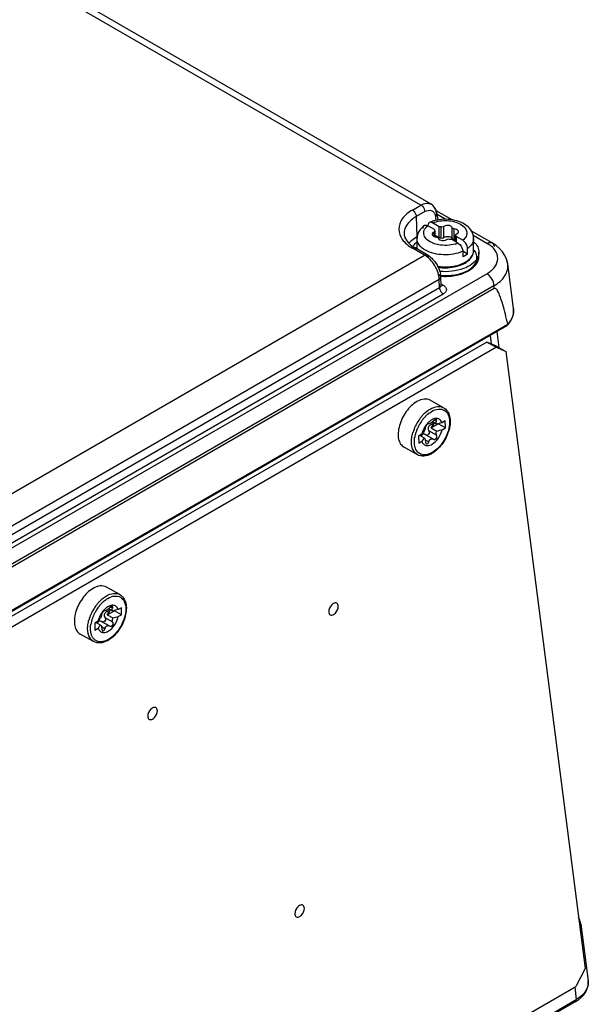
# Model space of a CAD drawing. Units: millimetres. Extents: x 0 to 594, y 0 to 420.
# Drawn here: x 564 to 573, y 101 to 116 of the extents above; entities that cross this region are included whole.
import ezdxf

# ---------------------------------------------------------------- set-up
doc = ezdxf.new("R2010")
doc.units = ezdxf.units.MM
doc.header["$LTSCALE"] = 32.67
doc.layers.get('0').update_dxf_attribs({"linetype": 'CONTINUOUS'})

msp = doc.modelspace()

# ---------------------------------------------------------------- linework, layer by layer
at = {"color": 9, "linetype": 'CONTINUOUS'}
for p, q in [((570.12, 113.151), (524.062, 139.741)), ((569.992, 113.077), (570.12, 113.151)), ((570.176, 113.054), (570.049, 112.981)), ((570.049, 112.981), (570.056, 112.679)), ((570.334, 112.984), (570.342, 112.924)), ((570.481, 112.94), (570.359, 113.01)), ((570.056, 112.679), (570.064, 112.683)), ((570.326, 112.681), (570.326, 112.765)), ((570.637, 112.606), (570.637, 112.701)), ((571.1, 112.582), (570.896, 112.7)), ((570.174, 112.408), (569.992, 112.512)), ((571.175, 112.59), (571.176, 112.59)), ((571.408, 112.279), (571.408, 112.279)), ((552.79, 101.563), (571.098, 112.132)), ((570.391, 112.048), (558.345, 105.092)), ((571.204, 111.951), (552.896, 101.381)), ((553.257, 102.033), (570.393, 111.926)), ((570.417, 111.98), (570.451, 111.961)), ((571.209, 111.91), (571.204, 111.951)), ((570.451, 111.83), (553.314, 101.936)), ((571.493, 111.614), (571.493, 111.613)), ((571.146, 111.215), (571.162, 111.089)), ((570.296, 109.876), (570.27, 109.89)), ((570.349, 109.94), (570.318, 109.957)), ((570.306, 109.674), (570.189, 109.739)), ((570.352, 109.733), (570.236, 109.798)), ((570.235, 109.633), (570.184, 109.661)), ((565.487, 107.1), (565.462, 107.114)), ((565.541, 107.164), (565.51, 107.181)), ((565.498, 106.898), (565.381, 106.963)), ((565.544, 106.957), (565.428, 107.022)), ((565.426, 106.857), (565.376, 106.885)), ((572.493, 102.468), (572.493, 102.468)), ((572.402, 101.534), (572.426, 101.349)), ((551.557, 89.3), (572.426, 101.349)), ((572.411, 101.316), (572.411, 101.316))]:
    msp.add_line(p, q, dxfattribs=at)
at = {"color": 6, "linetype": 'CONTINUOUS'}
for p, q in [((570.271, 113.165), (524.212, 139.756)), ((570.271, 113.165), (570.27, 113.166)), ((570.583, 112.932), (570.347, 113.068)), ((570.357, 113.025), (570.37, 112.93)), ((570.319, 112.79), (570.222, 112.845)), ((570.39, 112.83), (570.293, 112.886)), ((570.326, 112.772), (570.329, 112.765)), ((570.39, 112.667), (570.39, 112.83)), ((570.42, 112.663), (570.42, 112.827)), ((570.457, 112.669), (570.457, 112.832)), ((570.585, 112.649), (570.585, 112.813)), ((570.612, 112.633), (570.612, 112.797)), ((570.061, 112.5), (570.061, 112.655)), ((570.316, 112.684), (570.316, 112.751)), ((570.329, 112.68), (570.329, 112.765)), ((570.39, 112.667), (570.329, 112.702)), ((570.669, 112.587), (570.573, 112.643)), ((570.637, 112.701), (570.634, 112.709)), ((570.634, 112.608), (570.634, 112.701)), ((570.74, 112.628), (570.643, 112.684)), ((570.643, 112.684), (570.643, 112.602)), ((571.175, 112.59), (570.869, 112.766)), ((570.901, 112.476), (570.901, 112.655)), ((570.214, 112.411), (570.032, 112.516)), ((570.812, 112.424), (570.812, 112.505)), ((571.234, 112.551), (571.175, 112.59)), ((558.147, 105.464), (570.174, 112.408)), ((570.812, 112.424), (570.741, 112.465)), ((570.741, 112.465), (570.741, 112.383)), ((570.981, 112.394), (570.981, 112.451)), ((571.493, 111.614), (571.408, 112.279)), ((570.418, 111.96), (570.413, 112.081)), ((571.209, 111.91), (552.892, 101.335)), ((570.419, 111.955), (570.418, 111.96)), ((570.42, 111.95), (570.421, 111.949)), ((571.396, 111.359), (552.665, 100.545)), ((552.674, 100.568), (571.408, 111.384)), ((571.401, 111.363), (571.396, 111.359)), ((571.401, 111.363), (571.428, 111.395)), ((571.244, 111.272), (571.274, 111.035)), ((571.098, 111.117), (552.752, 100.525)), ((571.24, 111.039), (552.893, 100.446)), ((571.241, 111.054), (571.098, 111.117)), ((571.098, 111.117), (571.24, 111.039)), ((571.24, 111.039), (571.382, 110.975)), ((571.241, 111.054), (571.382, 110.975)), ((571.382, 110.975), (572.557, 101.811)), ((570.456, 110.142), (570.258, 110.252)), ((570.23, 109.903), (570.231, 109.903)), ((570.231, 109.903), (570.231, 109.903)), ((570.269, 109.841), (570.376, 109.903)), ((570.352, 109.897), (570.289, 109.932)), ((570.482, 109.843), (570.376, 109.903)), ((570.48, 109.946), (570.431, 109.918)), ((570.433, 109.815), (570.482, 109.843)), ((570.482, 109.843), (570.48, 109.946)), ((570.133, 109.746), (570.084, 109.718)), ((570.084, 109.718), (570.086, 109.615)), ((570.171, 109.688), (570.101, 109.727)), ((570.187, 109.74), (570.189, 109.739)), ((570.189, 109.739), (570.187, 109.74)), ((570.269, 109.841), (570.354, 109.794)), ((570.067, 109.443), (569.869, 109.553)), ((570.086, 109.615), (570.134, 109.643)), ((570.304, 109.675), (570.307, 109.674)), ((570.306, 109.674), (570.307, 109.674)), ((565.648, 107.366), (565.45, 107.476)), ((568.82, 107.233), (568.817, 107.231)), ((565.422, 107.127), (565.423, 107.127)), ((565.423, 107.127), (565.422, 107.127)), ((565.461, 107.065), (565.567, 107.126)), ((565.461, 107.065), (565.546, 107.018)), ((565.544, 107.121), (565.481, 107.156)), ((565.673, 107.067), (565.567, 107.126)), ((565.672, 107.17), (565.623, 107.142)), ((565.624, 107.039), (565.673, 107.067)), ((565.673, 107.067), (565.672, 107.17)), ((568.75, 107.111), (568.75, 107.109)), ((565.325, 106.97), (565.276, 106.942)), ((565.276, 106.942), (565.277, 106.839)), ((565.363, 106.912), (565.292, 106.951)), ((565.379, 106.964), (565.381, 106.963)), ((565.381, 106.963), (565.379, 106.964)), ((565.259, 106.667), (565.061, 106.777)), ((565.277, 106.839), (565.326, 106.867)), ((565.496, 106.899), (565.499, 106.898)), ((565.498, 106.898), (565.499, 106.898)), ((566.133, 105.681), (566.13, 105.68)), ((566.063, 105.56), (566.063, 105.558)), ((568.317, 102.747), (568.314, 102.746)), ((568.247, 102.626), (568.247, 102.624)), ((572.493, 102.468), (572.601, 101.627)), ((572.557, 101.811), (572.42, 101.545)), ((570.624, 100.508), (572.42, 101.545)), ((572.411, 101.316), (551.542, 89.267)), ((572.411, 101.316), (572.452, 101.342))]:
    msp.add_line(p, q, dxfattribs=at)
at = {"color": 7, "linetype": 'CONTINUOUS'}
for p, q in [((570.395, 111.927), (570.39, 112.047)), ((570.393, 111.926), (570.391, 112.048))]:
    msp.add_line(p, q, dxfattribs=at)
at = {"color": 6, "linetype": 'CONTINUOUS'}
for points in [[(571.408, 112.279), (571.406, 112.293), (571.391, 112.349), (571.366, 112.404), (571.332, 112.457), (571.288, 112.506), (571.234, 112.551)], [(570.421, 111.949), (570.421, 111.949), (570.42, 111.951), (570.419, 111.955)], [(571.428, 111.395), (571.458, 111.441), (571.48, 111.488), (571.492, 111.537), (571.495, 111.585), (571.493, 111.614)], [(572.493, 102.468), (572.491, 102.48), (572.479, 102.53), (572.46, 102.573)], [(572.452, 101.342), (572.5, 101.38), (572.539, 101.422), (572.569, 101.466), (572.589, 101.512), (572.601, 101.559), (572.603, 101.606), (572.601, 101.626)]]:
    msp.add_lwpolyline(points, dxfattribs=at)
for centre, radius, start, end in [((570.444, 112.446), 0.489, 108.9797, 113.8983), ((570.455, 112.415), 0.522, 107.7729, 109.0224), ((570.588, 112.572), 0.344, 52.2194, 53.5633), ((570.269, 112.655), 0.208, 170.4587, 179.9835), ((570.39, 112.546), 0.121, 85.0553, 89.8982), ((570.189, 112.437), 0.211, 151.5857, 152.3952), ((570.302, 112.984), 0.54, 236.6354, 240.0324), ((570.056, 112.139), 0.315, 53.8892, 59.9175), ((570.039, 112.115), 0.344, 52.2936, 53.9558), ((570.791, 112.457), 0.191, 335.3466, 341.4992), ((570.525, 112.736), 0.51, 290.1695, 291.6461), ((570.539, 112.678), 0.444, 293.1115, 294.6203), ((570.532, 112.718), 0.491, 291.6457, 293.1644), ((570.072, 112.065), 0.342, 8.3211, 9.8596), ((570.101, 112.069), 0.313, 2.2449, 8.3911), ((570.481, 112.921), 0.829, 265.2382, 265.4382), ((570.494, 109.663), 0.371, 149.5373, 152.9218), ((570.46, 109.689), 0.328, 138.1591, 139.4482), ((570.454, 109.695), 0.32, 136.5473, 138.1587), ((570.441, 109.707), 0.302, 131.3665, 136.5887), ((570.373, 109.8), 0.186, 114.9046, 120.0486), ((570.35, 109.88), 0.102, 92.6558, 93.8729), ((570.35, 109.886), 0.0969, 87.5404, 92.6868), ((570.19, 109.695), 0.0712, 161.2513, 163.2109), ((570.158, 109.713), 0.0344, 120.0411, 126.9763), ((570.491, 109.664), 0.368, 152.9196, 158.7338), ((570.208, 109.767), 0.0328, 272.3088, 289.4169), ((570.321, 109.698), 0.0283, 240.9391, 257.5413), ((570.1, 109.776), 0.363, 297.9887, 300.0083), ((570.09, 109.793), 0.382, 300.0087, 301.9172), ((565.686, 106.887), 0.371, 149.5373, 152.9218), ((565.652, 106.913), 0.328, 138.1591, 139.4482), ((565.646, 106.918), 0.32, 136.5473, 138.1587), ((565.633, 106.931), 0.302, 131.3665, 136.5887), ((565.565, 107.024), 0.186, 114.9046, 120.0486), ((565.541, 107.104), 0.102, 92.6558, 93.8729), ((565.541, 107.11), 0.0969, 87.5404, 92.6868), ((565.381, 106.919), 0.0712, 161.2513, 163.2109), ((565.35, 106.937), 0.0344, 120.0411, 126.9763), ((565.683, 106.888), 0.368, 152.9196, 158.7338), ((565.4, 106.99), 0.0328, 272.3088, 289.4169), ((565.512, 106.922), 0.0283, 240.9391, 257.5413), ((565.291, 107), 0.363, 297.9887, 300.0083), ((565.282, 107.017), 0.382, 300.0087, 301.9172)]:
    msp.add_arc(centre, radius, start, end, dxfattribs=at)
at = {"color": 9, "linetype": 'CONTINUOUS'}
for centre, radius, start, end in [((570.331, 112.202), 0.551, 119.9972, 121.1372), ((570.174, 112.687), 0.119, 195.3481, 196.4815), ((570.761, 112.655), 0.14, 359.9879, 6.7321), ((570.505, 112.987), 0.432, 286.636, 288.7513), ((570.518, 112.948), 0.391, 288.7166, 292.7172), ((570.587, 112.635), 0.382, 300.4086, 301.2028), ((571.156, 112.246), 0.254, 13.2238, 15.3805), ((571.161, 112.247), 0.249, 7.2845, 13.2307), ((570.352, 112.109), 0.073, 301.3019, 302.6276), ((570.426, 111.984), 0.0311, 256.9682, 264.3847), ((570.621, 109.596), 0.644, 141.6806, 143.6347), ((570.586, 109.622), 0.559, 137.0408, 141.4308), ((570.563, 109.644), 0.527, 135.8709, 137.0065), ((570.557, 109.649), 0.519, 135.0873, 135.8702), ((570.544, 109.662), 0.501, 131.943, 135.1029), ((570.529, 109.68), 0.478, 130.7483, 131.9288), ((570.52, 109.689), 0.465, 129.7807, 130.7475), ((570.515, 109.695), 0.457, 129.4375, 129.7789), ((570.643, 109.58), 0.672, 150.566, 158.8176), ((570.628, 109.587), 0.613, 155.2819, 159.0459), ((570.645, 109.579), 0.674, 150.1474, 150.5856), ((570.644, 109.58), 0.672, 144.7082, 150.1549), ((570.64, 109.582), 0.626, 150.7988, 155.2931), ((570.638, 109.583), 0.624, 150.5441, 150.7978), ((570.632, 109.588), 0.657, 143.6311, 144.6988), ((570.637, 109.584), 0.622, 144.6718, 150.552), ((570.625, 109.592), 0.608, 143.5067, 144.6614), ((570.614, 109.6), 0.594, 141.4025, 143.511), ((570.593, 109.599), 0.618, 158.7998, 164.1625), ((570.516, 109.621), 0.496, 165.9375, 170.9793), ((570.543, 109.615), 0.523, 165.7335, 165.9826), ((570.546, 109.614), 0.527, 165.1357, 165.7331), ((570.552, 109.613), 0.533, 164.384, 165.1355), ((570.558, 109.611), 0.539, 163.9099, 164.3843), ((570.589, 109.602), 0.571, 159.3413, 163.8739), ((570.614, 109.593), 0.597, 159.0588, 159.3759), ((570.124, 109.759), 0.327, 298.0131, 300.0073), ((565.813, 106.82), 0.644, 141.6806, 143.6347), ((565.778, 106.846), 0.559, 137.0408, 141.4308), ((565.754, 106.868), 0.527, 135.8709, 137.0065), ((565.749, 106.873), 0.519, 135.0873, 135.8702), ((565.736, 106.886), 0.501, 131.943, 135.1029), ((565.72, 106.903), 0.478, 130.7483, 131.9288), ((565.712, 106.913), 0.465, 129.7807, 130.7475), ((565.707, 106.919), 0.457, 129.4375, 129.7789), ((565.835, 106.804), 0.672, 150.566, 158.8176), ((565.82, 106.811), 0.613, 155.2819, 159.0459), ((565.837, 106.803), 0.674, 150.1474, 150.5856), ((565.836, 106.804), 0.672, 144.7082, 150.1549), ((565.832, 106.806), 0.626, 150.7988, 155.2931), ((565.829, 106.807), 0.624, 150.5441, 150.7978), ((565.823, 106.812), 0.657, 143.6311, 144.6988), ((565.828, 106.808), 0.622, 144.6718, 150.552), ((565.816, 106.816), 0.608, 143.5067, 144.6614), ((565.805, 106.824), 0.594, 141.4025, 143.511), ((565.785, 106.823), 0.618, 158.7998, 164.1625), ((565.708, 106.845), 0.496, 165.9375, 170.9793), ((565.738, 106.838), 0.527, 165.1357, 165.7331), ((565.734, 106.839), 0.523, 165.7335, 165.9826), ((565.744, 106.837), 0.533, 164.384, 165.1355), ((565.75, 106.835), 0.539, 163.9099, 164.3843), ((565.78, 106.826), 0.571, 159.3413, 163.8739), ((565.805, 106.817), 0.597, 159.0588, 159.3759), ((565.316, 106.983), 0.327, 298.0131, 300.0073), ((572.276, 102.44), 0.219, 13.298, 15.301), ((572.28, 102.441), 0.215, 7.2843, 13.305)]:
    msp.add_arc(centre, radius, start, end, dxfattribs=at)
for points, knots in [([(569.992, 113.077), (569.935, 113.044), (569.837, 112.969), (569.769, 112.795), (569.837, 112.621), (569.935, 112.545), (569.992, 112.512)], [0, 0, 0, 0, 0.275418, 0.499999, 0.724581, 1, 1, 1, 1]), ([(569.992, 113.077), (570, 113.073), (570.029, 113.048), (570.048, 113.01), (570.049, 112.981)], [0, 0, 0, 0, 0.239578, 1, 1, 1, 1]), ([(570.12, 113.151), (570.128, 113.146), (570.157, 113.122), (570.176, 113.083), (570.176, 113.054)], [0, 0, 0, 0, 0.239575, 1, 1, 1, 1]), ([(570.176, 113.054), (570.207, 113.072), (570.267, 113.087), (570.322, 113.037), (570.332, 113.002), (570.334, 112.984)], [0, 0, 0, 0, 0.503351, 0.73199, 1, 1, 1, 1]), ([(570.049, 112.981), (569.997, 112.951), (569.908, 112.883), (569.868, 112.773), (569.87, 112.725)], [0, 0, 0, 0, 0.551356, 1, 1, 1, 1]), ([(570.293, 112.886), (570.36, 112.914), (570.472, 112.93), (570.613, 112.909), (570.724, 112.868), (570.813, 112.782), (570.794, 112.68), (570.76, 112.644), (570.74, 112.628)], [0, 0, 0, 0, 0.301696, 0.455374, 0.594289, 0.801799, 0.893421, 1, 1, 1, 1]), ([(570.334, 112.984), (570.338, 112.986), (570.35, 112.997), (570.359, 113.014), (570.357, 113.025)], [0, 0, 0, 0, 0.291045, 1, 1, 1, 1]), ([(570.357, 113.025), (570.356, 113.034), (570.348, 113.045), (570.339, 113.052), (570.336, 113.054)], [0, 0, 0, 0, 0.721, 1, 1, 1, 1]), ([(570.303, 112.584), (570.27, 112.596), (570.215, 112.626), (570.158, 112.698), (570.162, 112.786), (570.2, 112.828), (570.222, 112.845)], [0, 0, 0, 0, 0.299956, 0.539895, 0.75304, 1, 1, 1, 1]), ([(569.94, 112.585), (569.947, 112.593), (569.978, 112.627), (570.016, 112.655), (570.046, 112.673)], [0, 0, 0, 0, 0.234356, 1, 1, 1, 1]), ([(570.185, 112.483), (570.15, 112.503), (570.09, 112.549), (570.061, 112.622), (570.061, 112.655)], [0, 0, 0, 0, 0.550992, 1, 1, 1, 1]), ([(570.901, 112.655), (570.901, 112.645), (570.896, 112.6), (570.87, 112.559), (570.846, 112.535)], [0, 0, 0, 0, 0.234487, 1, 1, 1, 1]), ([(570.032, 112.516), (570.03, 112.518), (570.016, 112.523), (570.002, 112.518), (569.992, 112.512)], [0, 0, 0, 0, 0.220876, 1, 1, 1, 1]), ([(570.049, 112.481), (570.049, 112.485), (570.048, 112.498), (570.04, 112.512), (570.032, 112.516)], [0, 0, 0, 0, 0.292126, 1, 1, 1, 1]), ([(570.741, 112.465), (570.653, 112.425), (570.459, 112.395), (570.266, 112.437), (570.185, 112.483)], [0, 0, 0, 0, 0.507042, 1, 1, 1, 1]), ([(570.629, 112.573), (570.549, 112.549), (570.433, 112.545), (570.327, 112.574), (570.303, 112.584)], [0, 0, 0, 0, 0.758251, 1, 1, 1, 1]), ([(571.098, 112.132), (571.143, 112.159), (571.222, 112.219), (571.277, 112.357), (571.224, 112.496), (571.146, 112.556), (571.1, 112.582)], [0, 0, 0, 0, 0.275888, 0.50093, 0.725097, 1, 1, 1, 1]), ([(571.1, 112.582), (571.107, 112.586), (571.129, 112.597), (571.159, 112.599), (571.175, 112.59)], [0, 0, 0, 0, 0.277374, 1, 1, 1, 1]), ([(571.176, 112.59), (571.189, 112.582), (571.201, 112.562), (571.205, 112.541), (571.206, 112.535)], [0, 0, 0, 0, 0.726474, 1, 1, 1, 1]), ([(570.214, 112.411), (570.211, 112.413), (570.198, 112.418), (570.183, 112.413), (570.174, 112.408)], [0, 0, 0, 0, 0.22086, 1, 1, 1, 1]), ([(570.231, 112.377), (570.23, 112.38), (570.229, 112.393), (570.222, 112.407), (570.214, 112.411)], [0, 0, 0, 0, 0.292136, 1, 1, 1, 1]), ([(570.41, 112.108), (570.48, 112.102), (570.618, 112.107), (570.801, 112.162), (570.939, 112.255), (570.981, 112.351), (570.981, 112.394)], [0, 0, 0, 0, 0.304483, 0.585227, 0.816108, 1, 1, 1, 1]), ([(570.785, 112.308), (570.818, 112.328), (570.875, 112.373), (570.901, 112.444), (570.901, 112.476)], [0, 0, 0, 0, 0.548738, 1, 1, 1, 1]), ([(570.364, 112.243), (570.395, 112.238), (570.515, 112.226), (570.64, 112.243), (570.723, 112.277)], [0, 0, 0, 0, 0.256184, 1, 1, 1, 1]), ([(571.204, 111.951), (571.267, 111.989), (571.352, 112.061), (571.408, 112.186), (571.412, 112.249), (571.408, 112.279)], [0, 0, 0, 0, 0.547205, 0.780098, 1, 1, 1, 1]), ([(570.413, 112.081), (570.413, 112.084), (570.411, 112.098), (570.399, 112.108), (570.39, 112.113)], [0, 0, 0, 0, 0.222659, 1, 1, 1, 1]), ([(570.392, 112.048), (570.395, 112.05), (570.406, 112.058), (570.414, 112.072), (570.413, 112.081)], [0, 0, 0, 0, 0.293162, 1, 1, 1, 1]), ([(571.204, 111.951), (571.203, 111.987), (571.178, 112.058), (571.129, 112.114), (571.098, 112.132)], [0, 0, 0, 0, 0.501128, 1, 1, 1, 1]), ([(570.394, 111.927), (570.394, 111.917), (570.402, 111.88), (570.426, 111.844), (570.451, 111.83)], [0, 0, 0, 0, 0.241203, 1, 1, 1, 1]), ([(570.395, 111.927), (570.398, 111.929), (570.41, 111.936), (570.418, 111.95), (570.418, 111.96)], [0, 0, 0, 0, 0.295266, 1, 1, 1, 1]), ([(570.451, 111.961), (570.464, 111.953), (570.487, 111.935), (570.503, 111.895), (570.487, 111.855), (570.464, 111.838), (570.451, 111.83)], [0, 0, 0, 0, 0.275359, 0.499969, 0.7246, 1, 1, 1, 1]), ([(571.493, 111.613), (571.498, 111.574), (571.486, 111.487), (571.438, 111.416), (571.408, 111.384)], [0, 0, 0, 0, 0.472125, 1, 1, 1, 1]), ([(570.257, 110.122), (570.29, 110.141), (570.356, 110.168), (570.429, 110.157), (570.456, 110.142)], [0, 0, 0, 0, 0.548039, 1, 1, 1, 1]), ([(570.116, 109.996), (570.126, 110.009), (570.167, 110.057), (570.216, 110.099), (570.257, 110.122)], [0, 0, 0, 0, 0.26644, 1, 1, 1, 1]), ([(570.278, 110.085), (570.309, 110.103), (570.371, 110.128), (570.47, 110.113), (570.534, 110.034), (570.551, 109.924), (570.53, 109.798), (570.459, 109.631), (570.365, 109.521), (570.287, 109.476)], [0, 0, 0, 0, 0.114275, 0.208409, 0.303106, 0.418501, 0.557625, 0.711083, 1, 1, 1, 1]), ([(569.98, 109.671), (569.981, 109.679), (569.985, 109.712), (569.992, 109.744), (569.998, 109.768)], [0, 0, 0, 0, 0.241449, 1, 1, 1, 1]), ([(570.03, 109.562), (570.027, 109.572), (570.019, 109.617), (570.021, 109.664), (570.026, 109.699)], [0, 0, 0, 0, 0.229633, 1, 1, 1, 1]), ([(570.067, 109.443), (570.034, 109.461), (569.98, 109.536), (569.976, 109.624), (569.98, 109.671)], [0, 0, 0, 0, 0.440838, 1, 1, 1, 1]), ([(570.092, 109.464), (570.085, 109.469), (570.055, 109.495), (570.037, 109.533), (570.03, 109.562)], [0, 0, 0, 0, 0.233152, 1, 1, 1, 1]), ([(570.267, 109.463), (570.234, 109.444), (570.168, 109.417), (570.094, 109.428), (570.067, 109.443)], [0, 0, 0, 0, 0.548039, 1, 1, 1, 1]), ([(570.277, 109.47), (570.246, 109.454), (570.184, 109.431), (570.116, 109.447), (570.092, 109.464)], [0, 0, 0, 0, 0.546255, 1, 1, 1, 1]), ([(565.448, 107.346), (565.481, 107.365), (565.547, 107.392), (565.621, 107.381), (565.648, 107.366)], [0, 0, 0, 0, 0.548039, 1, 1, 1, 1]), ([(565.307, 107.22), (565.318, 107.233), (565.359, 107.281), (565.408, 107.323), (565.448, 107.346)], [0, 0, 0, 0, 0.26644, 1, 1, 1, 1]), ([(565.47, 107.309), (565.501, 107.327), (565.562, 107.352), (565.662, 107.336), (565.726, 107.258), (565.742, 107.148), (565.722, 107.021), (565.651, 106.855), (565.557, 106.745), (565.479, 106.7)], [0, 0, 0, 0, 0.114275, 0.208409, 0.303106, 0.418501, 0.557625, 0.711083, 1, 1, 1, 1]), ([(565.172, 106.895), (565.173, 106.903), (565.176, 106.935), (565.183, 106.968), (565.19, 106.992)], [0, 0, 0, 0, 0.241449, 1, 1, 1, 1]), ([(565.221, 106.786), (565.219, 106.796), (565.21, 106.841), (565.213, 106.888), (565.218, 106.923)], [0, 0, 0, 0, 0.229633, 1, 1, 1, 1]), ([(565.259, 106.667), (565.226, 106.685), (565.171, 106.76), (565.168, 106.848), (565.172, 106.895)], [0, 0, 0, 0, 0.440838, 1, 1, 1, 1]), ([(565.284, 106.688), (565.276, 106.693), (565.246, 106.719), (565.229, 106.757), (565.221, 106.786)], [0, 0, 0, 0, 0.233152, 1, 1, 1, 1]), ([(565.458, 106.687), (565.425, 106.668), (565.359, 106.641), (565.286, 106.652), (565.259, 106.667)], [0, 0, 0, 0, 0.548039, 1, 1, 1, 1]), ([(565.469, 106.694), (565.438, 106.678), (565.375, 106.655), (565.308, 106.671), (565.284, 106.688)], [0, 0, 0, 0, 0.546255, 1, 1, 1, 1]), ([(572.601, 101.626), (572.604, 101.601), (572.601, 101.548), (572.553, 101.441), (572.48, 101.381), (572.426, 101.349)], [0, 0, 0, 0, 0.219649, 0.452152, 1, 1, 1, 1]), ([(572.411, 101.316), (572.419, 101.32), (572.425, 101.333), (572.426, 101.345), (572.426, 101.349)], [0, 0, 0, 0, 0.720017, 1, 1, 1, 1])]:
    msp.add_open_spline(points, degree=3, knots=knots, dxfattribs=at)
at = {"color": 6, "linetype": 'CONTINUOUS'}
for points, knots in [([(570.12, 113.151), (570.144, 113.165), (570.194, 113.185), (570.25, 113.177), (570.27, 113.165)], [0, 0, 0, 0, 0.548156, 1, 1, 1, 1]), ([(570.271, 113.165), (570.277, 113.161), (570.304, 113.142), (570.32, 113.111), (570.327, 113.087)], [0, 0, 0, 0, 0.233985, 1, 1, 1, 1]), ([(570.793, 112.849), (570.726, 112.899), (570.555, 112.953), (570.379, 112.939), (570.295, 112.912)], [0, 0, 0, 0, 0.484655, 1, 1, 1, 1]), ([(570.151, 112.805), (570.151, 112.81), (570.152, 112.825), (570.159, 112.842), (570.168, 112.848)], [0, 0, 0, 0, 0.289945, 1, 1, 1, 1]), ([(570.168, 112.848), (570.172, 112.851), (570.189, 112.859), (570.21, 112.853), (570.222, 112.845)], [0, 0, 0, 0, 0.22234, 1, 1, 1, 1]), ([(570.246, 112.893), (570.242, 112.891), (570.226, 112.881), (570.222, 112.86), (570.222, 112.846)], [0, 0, 0, 0, 0.222406, 1, 1, 1, 1]), ([(570.293, 112.886), (570.289, 112.889), (570.275, 112.896), (570.256, 112.898), (570.246, 112.893)], [0, 0, 0, 0, 0.290331, 1, 1, 1, 1]), ([(570.457, 112.832), (570.455, 112.831), (570.443, 112.824), (570.429, 112.824), (570.42, 112.827)], [0, 0, 0, 0, 0.221108, 1, 1, 1, 1]), ([(570.565, 112.838), (570.54, 112.852), (570.497, 112.854), (570.464, 112.838), (570.457, 112.832)], [0, 0, 0, 0, 0.770447, 1, 1, 1, 1]), ([(570.585, 112.813), (570.585, 112.815), (570.581, 112.826), (570.572, 112.834), (570.565, 112.838)], [0, 0, 0, 0, 0.220596, 1, 1, 1, 1]), ([(570.612, 112.797), (570.609, 112.797), (570.599, 112.798), (570.586, 112.805), (570.585, 112.813)], [0, 0, 0, 0, 0.313577, 1, 1, 1, 1]), ([(570.658, 112.784), (570.654, 112.786), (570.64, 112.793), (570.624, 112.796), (570.612, 112.797)], [0, 0, 0, 0, 0.22951, 1, 1, 1, 1]), ([(570.677, 112.756), (570.677, 112.759), (570.675, 112.771), (570.665, 112.78), (570.658, 112.784)], [0, 0, 0, 0, 0.222899, 1, 1, 1, 1]), ([(570.901, 112.655), (570.901, 112.691), (570.881, 112.766), (570.829, 112.822), (570.799, 112.845)], [0, 0, 0, 0, 0.492851, 1, 1, 1, 1]), ([(569.87, 112.725), (569.87, 112.709), (569.886, 112.629), (569.952, 112.568), (570.005, 112.533)], [0, 0, 0, 0, 0.197905, 1, 1, 1, 1]), ([(570.316, 112.751), (570.312, 112.749), (570.298, 112.743), (570.286, 112.728), (570.286, 112.717)], [0, 0, 0, 0, 0.305108, 1, 1, 1, 1]), ([(570.286, 112.717), (570.286, 112.715), (570.288, 112.703), (570.297, 112.694), (570.305, 112.689)], [0, 0, 0, 0, 0.222899, 1, 1, 1, 1]), ([(570.305, 112.689), (570.308, 112.687), (570.322, 112.681), (570.338, 112.678), (570.35, 112.677)], [0, 0, 0, 0, 0.22951, 1, 1, 1, 1]), ([(570.329, 112.765), (570.329, 112.76), (570.324, 112.754), (570.318, 112.752), (570.316, 112.751)], [0, 0, 0, 0, 0.694759, 1, 1, 1, 1]), ([(570.35, 112.677), (570.354, 112.677), (570.364, 112.675), (570.376, 112.668), (570.378, 112.661)], [0, 0, 0, 0, 0.313577, 1, 1, 1, 1]), ([(570.378, 112.661), (570.378, 112.659), (570.381, 112.648), (570.39, 112.64), (570.398, 112.636)], [0, 0, 0, 0, 0.220596, 1, 1, 1, 1]), ([(570.398, 112.636), (570.423, 112.622), (570.465, 112.62), (570.499, 112.636), (570.506, 112.641)], [0, 0, 0, 0, 0.770447, 1, 1, 1, 1]), ([(570.42, 112.663), (570.429, 112.661), (570.443, 112.661), (570.455, 112.667), (570.457, 112.669)], [0, 0, 0, 0, 0.778804, 1, 1, 1, 1]), ([(570.457, 112.669), (570.471, 112.68), (570.509, 112.69), (570.547, 112.685), (570.564, 112.675)], [0, 0, 0, 0, 0.485041, 1, 1, 1, 1]), ([(570.506, 112.641), (570.508, 112.643), (570.519, 112.649), (570.533, 112.65), (570.543, 112.647)], [0, 0, 0, 0, 0.221108, 1, 1, 1, 1]), ([(570.564, 112.675), (570.567, 112.674), (570.576, 112.667), (570.584, 112.657), (570.585, 112.649)], [0, 0, 0, 0, 0.290855, 1, 1, 1, 1]), ([(570.585, 112.649), (570.586, 112.645), (570.591, 112.639), (570.597, 112.637), (570.599, 112.636)], [0, 0, 0, 0, 0.696475, 1, 1, 1, 1]), ([(570.634, 112.709), (570.634, 112.713), (570.639, 112.719), (570.645, 112.722), (570.647, 112.723)], [0, 0, 0, 0, 0.694758, 1, 1, 1, 1]), ([(570.647, 112.723), (570.651, 112.725), (570.665, 112.731), (570.677, 112.746), (570.677, 112.756)], [0, 0, 0, 0, 0.305108, 1, 1, 1, 1]), ([(570.812, 112.505), (570.812, 112.517), (570.803, 112.565), (570.772, 112.61), (570.74, 112.628)], [0, 0, 0, 0, 0.24065, 1, 1, 1, 1]), ([(570.004, 112.537), (570.007, 112.543), (570.022, 112.568), (570.042, 112.59), (570.058, 112.605)], [0, 0, 0, 0, 0.237159, 1, 1, 1, 1]), ([(570.41, 112.101), (570.492, 112.094), (570.616, 112.101), (570.764, 112.149), (570.875, 112.209), (570.955, 112.305), (570.951, 112.414), (570.927, 112.459), (570.911, 112.48)], [0, 0, 0, 0, 0.318314, 0.465908, 0.597658, 0.806603, 0.899776, 1, 1, 1, 1]), ([(570.669, 112.587), (570.68, 112.582), (570.717, 112.55), (570.741, 112.501), (570.741, 112.465)], [0, 0, 0, 0, 0.240196, 1, 1, 1, 1]), ([(570.907, 112.602), (570.929, 112.582), (570.966, 112.536), (570.981, 112.478), (570.981, 112.451)], [0, 0, 0, 0, 0.530697, 1, 1, 1, 1]), ([(570.39, 112.047), (570.388, 112.114), (570.342, 112.246), (570.253, 112.354), (570.197, 112.393)], [0, 0, 0, 0, 0.49309, 1, 1, 1, 1]), ([(570.25, 112.387), (570.27, 112.372), (570.345, 112.299), (570.396, 112.201), (570.409, 112.124)], [0, 0, 0, 0, 0.247123, 1, 1, 1, 1]), ([(570.965, 112.377), (570.927, 112.295), (570.783, 112.206), (570.579, 112.162), (570.458, 112.16), (570.397, 112.167)], [0, 0, 0, 0, 0.430744, 0.708352, 1, 1, 1, 1]), ([(570.415, 112.095), (570.484, 112.09), (570.619, 112.095), (570.801, 112.151), (570.939, 112.248), (570.981, 112.348), (570.981, 112.394)], [0, 0, 0, 0, 0.296976, 0.571952, 0.803924, 1, 1, 1, 1]), ([(570.812, 112.424), (570.806, 112.42), (570.784, 112.404), (570.76, 112.391), (570.741, 112.383)], [0, 0, 0, 0, 0.238891, 1, 1, 1, 1]), ([(570.789, 112.3), (570.821, 112.321), (570.876, 112.37), (570.901, 112.442), (570.901, 112.476)], [0, 0, 0, 0, 0.531325, 1, 1, 1, 1]), ([(570.368, 112.236), (570.397, 112.23), (570.513, 112.219), (570.634, 112.236), (570.713, 112.27)], [0, 0, 0, 0, 0.256701, 1, 1, 1, 1]), ([(570.374, 112.229), (570.401, 112.224), (570.511, 112.214), (570.624, 112.229), (570.701, 112.257)], [0, 0, 0, 0, 0.254743, 1, 1, 1, 1]), ([(571.408, 111.384), (571.397, 111.433), (571.374, 111.531), (571.335, 111.675), (571.302, 111.781), (571.275, 111.847), (571.259, 111.877), (571.244, 111.899), (571.227, 111.913), (571.214, 111.913), (571.209, 111.91)], [0, 0, 0, 0, 0.261705, 0.519415, 0.769525, 0.829768, 0.888225, 0.943701, 0.970099, 1, 1, 1, 1]), ([(570.059, 110.232), (569.997, 110.196), (569.888, 110.087), (569.805, 109.918), (569.778, 109.775), (569.782, 109.68), (569.811, 109.602), (569.848, 109.565), (569.869, 109.553)], [0, 0, 0, 0, 0.268673, 0.559114, 0.693219, 0.811239, 0.911733, 1, 1, 1, 1]), ([(570.258, 110.252), (570.231, 110.267), (570.158, 110.278), (570.092, 110.251), (570.059, 110.232)], [0, 0, 0, 0, 0.451944, 1, 1, 1, 1]), ([(570.456, 110.142), (570.479, 110.129), (570.519, 110.091), (570.55, 110.012), (570.557, 109.918), (570.534, 109.779), (570.455, 109.613), (570.352, 109.505), (570.292, 109.468)], [0, 0, 0, 0, 0.096644, 0.201113, 0.318649, 0.449673, 0.732806, 1, 1, 1, 1]), ([(570.184, 109.844), (570.184, 109.841), (570.181, 109.823), (570.175, 109.805), (570.169, 109.791)], [0, 0, 0, 0, 0.186144, 1, 1, 1, 1]), ([(570.216, 109.898), (570.207, 109.891), (570.195, 109.874), (570.184, 109.854), (570.184, 109.844)], [0, 0, 0, 0, 0.543001, 1, 1, 1, 1]), ([(570.222, 109.902), (570.221, 109.902), (570.219, 109.901), (570.217, 109.899), (570.216, 109.898)], [0, 0, 0, 0, 0.467286, 1, 1, 1, 1]), ([(570.255, 109.883), (570.241, 109.875), (570.217, 109.847), (570.227, 109.811), (570.236, 109.798)], [0, 0, 0, 0, 0.507563, 1, 1, 1, 1]), ([(570.26, 109.91), (570.257, 109.908), (570.248, 109.904), (570.237, 109.9), (570.231, 109.903)], [0, 0, 0, 0, 0.348805, 1, 1, 1, 1]), ([(570.302, 109.944), (570.292, 109.934), (570.279, 109.922), (570.263, 109.912), (570.26, 109.91)], [0, 0, 0, 0, 0.771272, 1, 1, 1, 1]), ([(570.349, 109.964), (570.347, 109.965), (570.34, 109.967), (570.333, 109.965), (570.328, 109.963)], [0, 0, 0, 0, 0.19944, 1, 1, 1, 1]), ([(570.352, 109.897), (570.347, 109.901), (570.34, 109.917), (570.345, 109.933), (570.349, 109.94)], [0, 0, 0, 0, 0.4547, 1, 1, 1, 1]), ([(570.349, 109.94), (570.351, 109.942), (570.354, 109.95), (570.354, 109.961), (570.349, 109.964)], [0, 0, 0, 0, 0.332041, 1, 1, 1, 1]), ([(570.431, 109.918), (570.426, 109.936), (570.407, 109.969), (570.371, 109.982), (570.354, 109.983)], [0, 0, 0, 0, 0.518282, 1, 1, 1, 1]), ([(570.236, 109.798), (570.243, 109.788), (570.248, 109.761), (570.23, 109.74), (570.219, 109.736)], [0, 0, 0, 0, 0.504348, 1, 1, 1, 1]), ([(570.286, 109.599), (570.323, 109.621), (570.386, 109.687), (570.423, 109.77), (570.433, 109.815)], [0, 0, 0, 0, 0.483994, 1, 1, 1, 1]), ([(570.332, 109.672), (570.343, 109.677), (570.36, 109.697), (570.358, 109.723), (570.352, 109.733)], [0, 0, 0, 0, 0.501883, 1, 1, 1, 1]), ([(570.352, 109.733), (570.345, 109.746), (570.343, 109.77), (570.351, 109.789), (570.354, 109.794)], [0, 0, 0, 0, 0.73246, 1, 1, 1, 1]), ([(570.134, 109.643), (570.139, 109.628), (570.153, 109.601), (570.18, 109.585), (570.194, 109.581)], [0, 0, 0, 0, 0.523811, 1, 1, 1, 1]), ([(570.171, 109.688), (570.174, 109.686), (570.184, 109.671), (570.187, 109.652), (570.187, 109.637)], [0, 0, 0, 0, 0.191445, 1, 1, 1, 1]), ([(570.187, 109.637), (570.187, 109.634), (570.189, 109.622), (570.194, 109.61), (570.202, 109.605)], [0, 0, 0, 0, 0.290852, 1, 1, 1, 1]), ([(570.194, 109.581), (570.201, 109.579), (570.232, 109.575), (570.264, 109.587), (570.286, 109.599)], [0, 0, 0, 0, 0.222947, 1, 1, 1, 1]), ([(570.235, 109.633), (570.236, 109.638), (570.241, 109.654), (570.252, 109.669), (570.263, 109.675)], [0, 0, 0, 0, 0.270024, 1, 1, 1, 1]), ([(570.27, 109.456), (570.237, 109.438), (570.169, 109.414), (570.096, 109.427), (570.067, 109.443)], [0, 0, 0, 0, 0.530333, 1, 1, 1, 1]), ([(565.25, 107.456), (565.188, 107.42), (565.08, 107.311), (564.996, 107.142), (564.97, 106.999), (564.974, 106.904), (565.002, 106.826), (565.04, 106.789), (565.061, 106.777)], [0, 0, 0, 0, 0.268673, 0.559114, 0.693219, 0.811239, 0.911733, 1, 1, 1, 1]), ([(565.45, 107.476), (565.423, 107.491), (565.349, 107.502), (565.283, 107.475), (565.25, 107.456)], [0, 0, 0, 0, 0.451944, 1, 1, 1, 1]), ([(565.648, 107.366), (565.67, 107.353), (565.71, 107.315), (565.742, 107.236), (565.748, 107.142), (565.725, 107.003), (565.647, 106.837), (565.544, 106.729), (565.484, 106.692)], [0, 0, 0, 0, 0.096644, 0.201113, 0.318649, 0.449673, 0.732806, 1, 1, 1, 1]), ([(568.817, 107.231), (568.808, 107.225), (568.772, 107.194), (568.75, 107.146), (568.75, 107.111)], [0, 0, 0, 0, 0.24176, 1, 1, 1, 1]), ([(568.892, 107.191), (568.892, 107.208), (568.878, 107.25), (568.834, 107.241), (568.82, 107.233)], [0, 0, 0, 0, 0.502334, 1, 1, 1, 1]), ([(565.376, 107.068), (565.376, 107.065), (565.373, 107.047), (565.367, 107.029), (565.361, 107.015)], [0, 0, 0, 0, 0.186144, 1, 1, 1, 1]), ([(565.408, 107.122), (565.399, 107.115), (565.386, 107.098), (565.376, 107.078), (565.376, 107.068)], [0, 0, 0, 0, 0.543001, 1, 1, 1, 1]), ([(565.414, 107.126), (565.413, 107.126), (565.411, 107.124), (565.409, 107.123), (565.408, 107.122)], [0, 0, 0, 0, 0.467286, 1, 1, 1, 1]), ([(565.447, 107.107), (565.433, 107.099), (565.408, 107.071), (565.419, 107.035), (565.428, 107.022)], [0, 0, 0, 0, 0.507563, 1, 1, 1, 1]), ([(565.451, 107.134), (565.448, 107.132), (565.44, 107.128), (565.429, 107.124), (565.423, 107.127)], [0, 0, 0, 0, 0.348805, 1, 1, 1, 1]), ([(565.494, 107.168), (565.484, 107.158), (565.47, 107.146), (565.455, 107.136), (565.451, 107.134)], [0, 0, 0, 0, 0.771272, 1, 1, 1, 1]), ([(565.54, 107.188), (565.539, 107.189), (565.532, 107.191), (565.525, 107.189), (565.52, 107.187)], [0, 0, 0, 0, 0.19944, 1, 1, 1, 1]), ([(565.544, 107.121), (565.539, 107.125), (565.531, 107.141), (565.537, 107.156), (565.541, 107.164)], [0, 0, 0, 0, 0.4547, 1, 1, 1, 1]), ([(565.541, 107.164), (565.542, 107.166), (565.546, 107.174), (565.545, 107.185), (565.54, 107.188)], [0, 0, 0, 0, 0.332041, 1, 1, 1, 1]), ([(565.623, 107.142), (565.617, 107.16), (565.599, 107.193), (565.562, 107.206), (565.545, 107.207)], [0, 0, 0, 0, 0.518282, 1, 1, 1, 1]), ([(568.75, 107.109), (568.751, 107.092), (568.764, 107.051), (568.808, 107.06), (568.822, 107.068)], [0, 0, 0, 0, 0.502334, 1, 1, 1, 1]), ([(568.822, 107.068), (568.832, 107.074), (568.869, 107.105), (568.892, 107.154), (568.892, 107.191)], [0, 0, 0, 0, 0.240069, 1, 1, 1, 1]), ([(565.428, 107.022), (565.434, 107.012), (565.44, 106.985), (565.422, 106.963), (565.411, 106.96)], [0, 0, 0, 0, 0.504348, 1, 1, 1, 1]), ([(565.477, 106.823), (565.514, 106.845), (565.578, 106.911), (565.615, 106.994), (565.624, 107.039)], [0, 0, 0, 0, 0.483994, 1, 1, 1, 1]), ([(565.524, 106.896), (565.535, 106.901), (565.551, 106.921), (565.55, 106.947), (565.544, 106.957)], [0, 0, 0, 0, 0.501883, 1, 1, 1, 1]), ([(565.544, 106.957), (565.537, 106.97), (565.535, 106.994), (565.543, 107.013), (565.546, 107.018)], [0, 0, 0, 0, 0.73246, 1, 1, 1, 1]), ([(565.326, 106.867), (565.331, 106.852), (565.345, 106.825), (565.372, 106.809), (565.385, 106.805)], [0, 0, 0, 0, 0.523811, 1, 1, 1, 1]), ([(565.363, 106.912), (565.365, 106.91), (565.376, 106.895), (565.378, 106.876), (565.379, 106.861)], [0, 0, 0, 0, 0.191445, 1, 1, 1, 1]), ([(565.379, 106.861), (565.379, 106.858), (565.38, 106.846), (565.386, 106.833), (565.393, 106.829)], [0, 0, 0, 0, 0.290852, 1, 1, 1, 1]), ([(565.385, 106.805), (565.392, 106.803), (565.424, 106.799), (565.456, 106.811), (565.477, 106.823)], [0, 0, 0, 0, 0.222947, 1, 1, 1, 1]), ([(565.426, 106.857), (565.427, 106.861), (565.433, 106.878), (565.444, 106.893), (565.455, 106.899)], [0, 0, 0, 0, 0.270024, 1, 1, 1, 1]), ([(565.462, 106.679), (565.429, 106.662), (565.361, 106.638), (565.287, 106.651), (565.259, 106.667)], [0, 0, 0, 0, 0.530333, 1, 1, 1, 1]), ([(566.13, 105.68), (566.121, 105.674), (566.085, 105.643), (566.063, 105.595), (566.063, 105.56)], [0, 0, 0, 0, 0.24176, 1, 1, 1, 1]), ([(566.205, 105.64), (566.205, 105.657), (566.191, 105.699), (566.147, 105.69), (566.133, 105.681)], [0, 0, 0, 0, 0.502334, 1, 1, 1, 1]), ([(566.135, 105.517), (566.145, 105.522), (566.182, 105.554), (566.205, 105.603), (566.205, 105.64)], [0, 0, 0, 0, 0.240069, 1, 1, 1, 1]), ([(566.063, 105.558), (566.064, 105.541), (566.077, 105.499), (566.121, 105.508), (566.135, 105.517)], [0, 0, 0, 0, 0.502334, 1, 1, 1, 1]), ([(568.314, 102.746), (568.304, 102.74), (568.269, 102.709), (568.247, 102.661), (568.247, 102.626)], [0, 0, 0, 0, 0.24176, 1, 1, 1, 1]), ([(568.388, 102.706), (568.388, 102.723), (568.374, 102.765), (568.331, 102.756), (568.317, 102.747)], [0, 0, 0, 0, 0.502334, 1, 1, 1, 1]), ([(568.319, 102.583), (568.329, 102.588), (568.366, 102.62), (568.389, 102.669), (568.388, 102.706)], [0, 0, 0, 0, 0.240069, 1, 1, 1, 1]), ([(568.247, 102.624), (568.247, 102.607), (568.261, 102.565), (568.304, 102.574), (568.319, 102.583)], [0, 0, 0, 0, 0.502334, 1, 1, 1, 1])]:
    msp.add_open_spline(points, degree=3, knots=knots, dxfattribs=at)
for points in [[(570.335, 113.097), (570.32, 113.125), (570.298, 113.149), (570.271, 113.165)], [(570.349, 113.064), (570.345, 113.075), (570.34, 113.086), (570.335, 113.097)], [(570.357, 113.025), (570.355, 113.038), (570.352, 113.051), (570.349, 113.064)], [(570.135, 112.82), (570.1, 112.785), (570.072, 112.738), (570.064, 112.69)], [(570.168, 112.848), (570.157, 112.84), (570.145, 112.83), (570.135, 112.82)], [(570.319, 112.79), (570.319, 112.783), (570.322, 112.777), (570.326, 112.772)], [(570.42, 112.827), (570.41, 112.829), (570.4, 112.83), (570.39, 112.83)], [(570.4, 112.667), (570.407, 112.666), (570.413, 112.665), (570.42, 112.663)], [(570.543, 112.647), (570.553, 112.645), (570.563, 112.643), (570.573, 112.643)], [(570.599, 112.636), (570.604, 112.634), (570.608, 112.634), (570.612, 112.633)], [(570.612, 112.633), (570.62, 112.633), (570.627, 112.632), (570.634, 112.63)], [(570.643, 112.684), (570.643, 112.69), (570.641, 112.696), (570.637, 112.701)], [(570.197, 112.393), (570.189, 112.398), (570.182, 112.403), (570.174, 112.408)], [(570.981, 112.451), (570.981, 112.433), (570.978, 112.414), (570.972, 112.396)], [(570.724, 112.275), (570.736, 112.28), (570.747, 112.286), (570.758, 112.293)], [(570.725, 112.267), (570.747, 112.276), (570.769, 112.287), (570.789, 112.3)], [(571.388, 111.356), (571.381, 111.355), (571.374, 111.357), (571.367, 111.36)], [(571.396, 111.359), (571.394, 111.358), (571.391, 111.357), (571.388, 111.356)], [(571.408, 111.384), (571.408, 111.377), (571.406, 111.368), (571.401, 111.363)], [(570.211, 109.902), (570.197, 109.887), (570.185, 109.869), (570.174, 109.851)], [(570.23, 109.903), (570.228, 109.905), (570.224, 109.904), (570.222, 109.902)], [(570.28, 109.962), (570.266, 109.954), (570.254, 109.944), (570.242, 109.934)], [(570.27, 109.89), (570.265, 109.888), (570.26, 109.886), (570.255, 109.883)], [(570.269, 109.841), (570.275, 109.854), (570.284, 109.867), (570.296, 109.876)], [(570.284, 109.897), (570.28, 109.894), (570.275, 109.892), (570.27, 109.89)], [(570.3, 109.917), (570.297, 109.909), (570.291, 109.902), (570.284, 109.897)], [(570.325, 109.98), (570.314, 109.977), (570.304, 109.974), (570.295, 109.969)], [(570.296, 109.876), (570.307, 109.886), (570.315, 109.902), (570.316, 109.917)], [(570.302, 109.925), (570.302, 109.922), (570.301, 109.92), (570.3, 109.917)], [(570.328, 109.963), (570.318, 109.959), (570.309, 109.952), (570.302, 109.944)], [(570.343, 109.983), (570.337, 109.982), (570.331, 109.981), (570.325, 109.98)], [(570.431, 109.918), (570.405, 109.912), (570.378, 109.905), (570.352, 109.897)], [(570.138, 109.741), (570.13, 109.735), (570.125, 109.727), (570.122, 109.718)], [(570.148, 109.798), (570.142, 109.781), (570.137, 109.764), (570.133, 109.746)], [(570.169, 109.791), (570.156, 109.777), (570.143, 109.762), (570.133, 109.746)], [(570.155, 109.748), (570.15, 109.747), (570.145, 109.746), (570.141, 109.743)], [(570.187, 109.74), (570.178, 109.746), (570.166, 109.749), (570.155, 109.748)], [(570.209, 109.734), (570.203, 109.734), (570.196, 109.735), (570.19, 109.738)], [(570.354, 109.794), (570.38, 109.802), (570.406, 109.81), (570.433, 109.815)], [(570.134, 109.643), (570.145, 109.659), (570.157, 109.674), (570.171, 109.688)], [(570.202, 109.605), (570.207, 109.602), (570.216, 109.604), (570.221, 109.608)], [(570.221, 109.608), (570.228, 109.614), (570.232, 109.624), (570.235, 109.633)], [(570.263, 109.675), (570.268, 109.678), (570.273, 109.68), (570.278, 109.68)], [(570.278, 109.68), (570.287, 109.682), (570.296, 109.68), (570.304, 109.675)], [(570.315, 109.671), (570.32, 109.669), (570.327, 109.67), (570.332, 109.672)], [(565.403, 107.126), (565.389, 107.11), (565.377, 107.093), (565.366, 107.075)], [(565.422, 107.127), (565.419, 107.129), (565.416, 107.128), (565.414, 107.126)], [(565.472, 107.186), (565.458, 107.178), (565.445, 107.168), (565.433, 107.158)], [(565.462, 107.114), (565.457, 107.112), (565.452, 107.11), (565.447, 107.107)], [(565.461, 107.065), (565.467, 107.078), (565.476, 107.091), (565.487, 107.1)], [(565.476, 107.121), (565.472, 107.118), (565.467, 107.116), (565.462, 107.114)], [(565.492, 107.141), (565.489, 107.133), (565.483, 107.126), (565.476, 107.121)], [(565.516, 107.204), (565.506, 107.201), (565.496, 107.198), (565.487, 107.193)], [(565.487, 107.1), (565.499, 107.11), (565.507, 107.126), (565.508, 107.141)], [(565.494, 107.149), (565.494, 107.146), (565.493, 107.144), (565.492, 107.141)], [(565.52, 107.187), (565.51, 107.183), (565.501, 107.176), (565.494, 107.168)], [(565.535, 107.207), (565.528, 107.206), (565.522, 107.205), (565.516, 107.204)], [(565.623, 107.142), (565.596, 107.136), (565.57, 107.129), (565.544, 107.121)], [(565.329, 106.965), (565.322, 106.959), (565.317, 106.951), (565.314, 106.942)], [(565.34, 107.022), (565.334, 107.005), (565.328, 106.988), (565.325, 106.97)], [(565.361, 107.015), (565.347, 107.001), (565.335, 106.986), (565.325, 106.97)], [(565.347, 106.972), (565.342, 106.971), (565.337, 106.97), (565.333, 106.967)], [(565.379, 106.964), (565.369, 106.97), (565.358, 106.973), (565.347, 106.972)], [(565.401, 106.958), (565.395, 106.957), (565.388, 106.959), (565.382, 106.962)], [(565.546, 107.018), (565.571, 107.026), (565.598, 107.033), (565.624, 107.039)], [(565.326, 106.867), (565.336, 106.883), (565.349, 106.898), (565.363, 106.912)], [(565.393, 106.829), (565.399, 106.826), (565.407, 106.828), (565.412, 106.832)], [(565.412, 106.832), (565.42, 106.838), (565.424, 106.848), (565.426, 106.857)], [(565.455, 106.899), (565.459, 106.902), (565.464, 106.903), (565.469, 106.904)], [(565.469, 106.904), (565.478, 106.906), (565.488, 106.903), (565.496, 106.899)], [(565.506, 106.895), (565.512, 106.893), (565.518, 106.894), (565.524, 106.896)]]:
    msp.add_open_spline(points, degree=3, dxfattribs=at)
at = {"color": 9, "linetype": 'CONTINUOUS'}
for points in [[(569.87, 112.725), (569.871, 112.701), (569.876, 112.677), (569.884, 112.655)], [(570.056, 112.679), (570.056, 112.671), (570.057, 112.663), (570.059, 112.655)], [(570.846, 112.535), (570.835, 112.524), (570.824, 112.514), (570.812, 112.505)], [(570.723, 112.277), (570.743, 112.285), (570.762, 112.295), (570.781, 112.306)], [(570.418, 111.96), (570.418, 111.963), (570.417, 111.967), (570.415, 111.97)], [(570.423, 111.953), (570.432, 111.952), (570.443, 111.956), (570.451, 111.961)], [(570.225, 110.048), (570.242, 110.062), (570.26, 110.074), (570.278, 110.085)], [(565.417, 107.272), (565.434, 107.286), (565.451, 107.298), (565.47, 107.309)], [(572.487, 102.498), (572.483, 102.512), (572.478, 102.527), (572.471, 102.54)], [(572.486, 102.379), (572.494, 102.408), (572.497, 102.439), (572.493, 102.468)], [(572.376, 101.319), (572.386, 101.313), (572.401, 101.31), (572.411, 101.316)]]:
    msp.add_open_spline(points, degree=3, dxfattribs=at)

doc.saveas('drawing.dxf')
